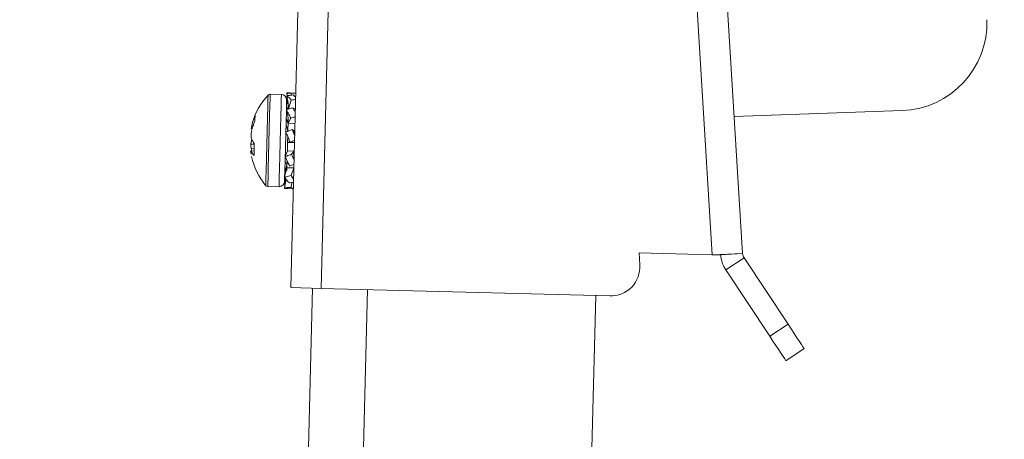
# Model space of a CAD drawing. Units: inches. Extents: x 0.4 to 16.6, y 0.2 to 10.8.
# Drawn here: x 5.4 to 5.6, y 8.5 to 8.6 of the extents above; entities that cross this region are included whole.
import ezdxf

# ---------------------------------------------------------------- set-up
doc = ezdxf.new("R2010")
doc.units = ezdxf.units.IN
doc.header["$MEASUREMENT"] = 0
doc.styles.add('SLDTEXTSTYLE0', font='TXT', dxfattribs={"width": 0.75})
doc.dimstyles.new('SLDDIMSTYLE0', dxfattribs={"dimtxt": 0.1377952755905512, "dimasz": 0.14, "dimexe": 0, "dimexo": 0.0625, "dimgap": 0.0344488188976378, "dimtad": 1, "dimlfac": 20, "dimrnd": 1e-09, "dimzin": 12, "dimdsep": 46, "dimtxsty": 'SLDTEXTSTYLE0', "dimblk1": 'CLOSED', "dimblk2": 'CLOSED', "dimsah": 1, "dimcen": 0.09, "dimadec": 0, "dimazin": 3, "dimtfac": 1, "dimtofl": 0, "dimtmove": 0, "dimatfit": 3, "dimldrblk": 'CLOSED', "dimfxl": 0, "dimfrac": 2, "dimtolj": 1, "dimtzin": 12, "dimarcsym": 0})

# ---------------------------------------------------------------- blocks, each defined once
blk = doc.blocks.new('_CLOSED')
at = {"color": 0, "linetype": 'ByBlock', "lineweight": -2}
for p, q in [((-1, 0.166667), (0, 0)), ((-1, 0.166667), (-1, -0.166667)), ((0, 0), (-1, -0.166667)), ((0, 0), (-1, 0))]:
    blk.add_line(p, q, dxfattribs=at)
blk = doc.blocks.new('_D_2')
at = {"color": 7, "linetype": 'Continuous', "lineweight": 0}
for p, q in [((7.107788816173307, 9.065629675944807), (7.107788816173307, 7.257097299408574)), ((5.42693795493579, 8.187132318724354), (5.42693795493579, 7.257097299408574)), ((6.140437870398208, 7.721383981142542), (6.098453372073382, 7.721383981142542)), ((6.098453372073382, 7.721383981142542), (6.098453372073382, 7.502633981494538)), ((6.445884065191034, 7.721383981142542), (6.48786856351586, 7.721383981142542)), ((6.48786856351586, 7.721383981142542), (6.48786856351586, 7.502633981494538)), ((6.098453372073382, 7.502633981494538), (6.140437870398208, 7.502633981494538)), ((6.48786856351586, 7.502633981494538), (6.445884065191034, 7.502633981494538)), ((5.42693795493579, 7.296467378148733), (7.107788816173307, 7.296467378148733))]:
    blk.add_line(p, q, dxfattribs=at)
at = {"color": 7, "linetype": 'Continuous', "lineweight": 0, "xscale": 0.14, "yscale": 0.14, "rotation": 180.0000000000004}
blk.add_blockref('_CLOSED', (5.42693795493579, 7.296467378148733, -0.2908630274804864), dxfattribs=at)
at = {"color": 7, "linetype": 'Continuous', "lineweight": 0, "xscale": 0.14, "yscale": 0.14}
blk.add_blockref('_CLOSED', (7.107788816173307, 7.296467378148733, -0.2908630274804864), dxfattribs=at)
at = {"color": 7, "linetype": 'Continuous', "lineweight": 0, "char_height": 0.1377952755905512, "attachment_point": 1, "style": 'SLDTEXTSTYLE0'}
for s, insert in [('854', (6.140437870398208, 7.680261419076384)), ('33.62', (6.064076312533441, 7.474094822605499))]:
    blk.add_mtext(s, dxfattribs=dict(at, insert=insert))

msp = doc.modelspace()

# ---------------------------------------------------------------- linework, layer by layer
at = {"color": 7, "linetype": 'Continuous', "lineweight": 15}
for p, q in [((5.473216033122354, 8.572377564665583), (5.483686797496525, 8.972240508748063)), ((5.478399290578256, 8.572241837233516), (5.488870054952426, 8.972104755649628)), ((5.545207238807137, 8.577994979772724), (5.527286715159889, 8.870993102366741)), ((5.550390320265072, 8.578184894412146), (5.532462052707282, 8.871309664043128)), ((5.471633400738393, 8.605354309215414), (5.469718308195039, 8.605404458552753)), ((5.4725573313984, 8.605491106385122), (5.472612829423949, 8.605160494204382)), ((5.472560792691749, 8.605621908624084), (5.47258255777365, 8.605498193053256)), ((5.472842976098609, 8.605571483373266), (5.472560792691749, 8.605621908624084)), ((5.473908643787925, 8.605590107074791), (5.473236038224589, 8.605607720621318)), ((5.473238971524036, 8.605234130103735), (5.473344452972172, 8.605601002448926)), ((5.472508814625536, 8.603815888987377), (5.472481241610729, 8.602763344146464)), ((5.4727835474518, 8.604028692529052), (5.472509870613338, 8.603677537168963)), ((5.472509870613338, 8.603677537168963), (5.472672023406802, 8.602812020417485)), ((5.472528995725736, 8.604408895803578), (5.472696604456173, 8.604444424476482)), ((5.472528995725736, 8.604408895803578), (5.472674780708283, 8.603840164790274)), ((5.472768939620551, 8.60409840605705), (5.472528995725736, 8.604408895803578)), ((5.472635005167773, 8.604738825992197), (5.472535272986555, 8.604647652628772)), ((5.472535272986555, 8.604647652628772), (5.472574755197119, 8.604418590358252)), ((5.472548472834069, 8.605152454213927), (5.472743067919423, 8.604222061128574)), ((5.472743067919423, 8.604222061128574), (5.472845029408222, 8.60332856711696)), ((5.472834117534276, 8.60291307625008), (5.473312538674181, 8.604381632618525)), ((5.4724856415599, 8.602752323190446), (5.472594232305452, 8.60249714630494)), ((5.472594232305452, 8.60249714630494), (5.472791174030363, 8.60127147950561)), ((5.47279140869432, 8.602975275031554), (5.472805664529634, 8.602854303929023)), ((5.472834117534276, 8.60291307625008), (5.472832944214497, 8.6028667365354)), ((5.472845029408222, 8.60332856711696), (5.472834117534276, 8.60291307625008)), ((5.473651510758347, 8.602891672330673), (5.474014829227928, 8.602882158357247)), ((5.548957520816893, 8.601610735753162), (5.577629290931491, 8.602611975811751)), ((5.472695313804416, 8.600813471379896), (5.472448505988894, 8.601333639329203)), ((5.47279252334811, 8.601323055159805), (5.472769467614452, 8.600444167604456)), ((5.472769467614452, 8.600444167604456), (5.473231872939372, 8.601301825405054)), ((5.472769467614452, 8.600444167604456), (5.473950179308102, 8.600413250169952)), ((5.466642978388178, 8.599517377435816), (5.46647548698972, 8.599536610713631)), ((5.466800907230437, 8.600037906089291), (5.466566067276662, 8.600056156253464)), ((5.472418762332495, 8.600197691618435), (5.472736262664704, 8.599176541331516)), ((5.473483315368021, 8.599384801925671), (5.473914334388853, 8.599043498326774)), ((5.473784975883214, 8.598667674834987), (5.473771189375809, 8.599047246075147)), ((5.466682519264732, 8.597439625646514), (5.466497310737609, 8.597430994871218)), ((5.472712150943246, 8.598253832115732), (5.472683815270582, 8.597172947018876)), ((5.472683815270582, 8.597172947018876), (5.473124103517668, 8.59718681281703)), ((5.472683815270582, 8.597172947018876), (5.473864526964232, 8.597142029355206)), ((5.472974974573751, 8.597230801308871), (5.472956670785198, 8.597604779113649)), ((5.466971214596366, 8.59572835410277), (5.466374816152678, 8.59569134548863)), ((5.467001310248698, 8.596879048976511), (5.466405791794844, 8.596874400384378)), ((5.466970686602465, 8.595708106315842), (5.46645137526826, 8.595676590877828)), ((5.466980542488609, 8.596084513717551), (5.466462697804127, 8.59610824800587)), ((5.472275323989507, 8.594720124369717), (5.47264585837573, 8.59572325634916)), ((5.473826570069381, 8.59569233868549), (5.47264585837573, 8.59572325634916)), ((5.473372612646869, 8.59515837242683), (5.473826570069381, 8.59569233868549)), ((5.472309526261067, 8.593702560671575), (5.472245580333109, 8.593584176830822)), ((5.472591005676059, 8.593628318346937), (5.472330235355167, 8.592414636310204)), ((5.472517849187835, 8.59357817072833), (5.472496846763791, 8.593553842160418)), ((5.472600098904347, 8.59397593541457), (5.47301815274162, 8.593139209283624)), ((5.472184215708665, 8.5912402787619), (5.472570237915971, 8.592834749415355)), ((5.472208444762102, 8.592165493198744), (5.472572173893605, 8.592909510510042)), ((5.472208444762102, 8.592165493198744), (5.472391423981644, 8.59209612364594)), ((5.472570237915971, 8.592834749415355), (5.472557507396367, 8.592349261430003)), ((5.473750949609621, 8.592803831751684), (5.472570237915971, 8.592834749415355)), ((5.4732779257407, 8.59154075610326), (5.473750949609621, 8.592803831751684)), ((5.472136696257614, 8.589426709545739), (5.472453903259877, 8.590854088577368)), ((5.472145554821945, 8.589765361716934), (5.472439119430662, 8.59087528235337)), ((5.472158813335448, 8.590270163302089), (5.472331056679011, 8.591029965087294)), ((5.472158813335448, 8.590270163302089), (5.472285590537574, 8.590294887808136)), ((5.472253617573595, 8.590173895164186), (5.472158813335448, 8.590270163302089)), ((5.472165031930277, 8.590508920127283), (5.472329003369398, 8.591032938490445)), ((5.472165031930277, 8.590508920127283), (5.47221020474177, 8.590496846620924)), ((5.472424159603479, 8.590896674127082), (5.472388608014175, 8.590684295684664)), ((5.473224481024764, 8.589501290059179), (5.473471171508308, 8.590343920887536)), ((5.469306062290673, 8.589661823579682), (5.471221213500016, 8.589611674242345)), ((5.472133293630254, 8.58929590684845), (5.472161453304951, 8.589418314351054)), ((5.472145554821945, 8.589765361716934), (5.472209442083915, 8.589753964473596)), ((5.47265418894616, 8.58927877317138), (5.472808363165127, 8.589274736676343)), ((5.472808363165127, 8.589274736676343), (5.473480968728464, 8.589257123129816)), ((5.473657964017132, 8.589253195716852), (5.473480968728464, 8.589257616749114)), ((5.532711500492306, 8.578322191159415), (5.545207238807137, 8.577994979772724)), ((5.532838043030476, 8.576253951051903), (5.532711500492306, 8.578322191159415)), ((5.550390320265072, 8.578184894412146), (5.545207238807137, 8.577994979772724)), ((5.546662272665128, 8.577956878046212), (5.545207238807137, 8.577994979772724)), ((5.546662272665128, 8.577956878046212), (5.550390320265072, 8.578184894412146)), ((5.550628269516261, 8.577476207432293), (5.54751375082878, 8.575414723080069)), ((5.550628269516261, 8.577476207432293), (5.558140508067574, 8.566126452378963)), ((5.54751375082878, 8.575414723080069), (5.555025989380093, 8.564064968026742)), ((5.476949771323226, 8.57227979412837), (5.464188510742397, 8.084946846840161)), ((5.478399290578256, 8.572241837233516), (5.473216033122354, 8.572377564665583)), ((5.486346537437649, 8.572033730637582), (5.47358527685682, 8.084700801682496)), ((5.478399290578256, 8.572241837233516), (5.527716443528963, 8.570950420985401)), ((5.52531982054829, 8.571013178927082), (5.511926081940568, 8.05952816447895)), ((5.555025989380093, 8.564064968026742), (5.558140508067574, 8.566126452378963)), ((5.560900214853872, 8.561957022044579), (5.557785637500402, 8.559895539525668))]:
    msp.add_line(p, q, dxfattribs=at)
at = {"color": 8, "linetype": 'Continuous', "lineweight": 15}
msp.add_line((5.469718308195039, 8.605404458552753), (5.469700532400386, 8.604726191721483), dxfattribs=at)
at = {"color": 8, "linetype": 'Continuous', "lineweight": 15, "flags": 128}
for points in [[(5.471633400738393, 8.605354309215414), (5.471631992754658, 8.605298662691583), (5.47161568360973, 8.604676042384146)], [(5.469326712718783, 8.604582790044738), (5.469292393115246, 8.603271476859806), (5.469243348348482, 8.601399403444491), (5.469184447695574, 8.59914982126519), (5.469121440423439, 8.596742934944745), (5.469060427794929, 8.594414347381246), (5.469007511072895, 8.592391997082151), (5.468967735532384, 8.590873845724131), (5.468945090460649, 8.590008500616506), (5.468940631845489, 8.589839028324263)], [(5.469700532400386, 8.604726191721483), (5.469667503448607, 8.603464437547373), (5.469620687989422, 8.601675662044794), (5.469564192642062, 8.599518805127657), (5.469503062681573, 8.597185513227876), (5.46944281271092, 8.594883109429608), (5.469388664003116, 8.592816172692455), (5.469345544501237, 8.591168359301053), (5.469317150162585, 8.590086084553581), (5.46930617962265, 8.589665513578721), (5.469306062290673, 8.589661823579682)], [(5.469344077851512, 8.6052466213761), (5.469343021863712, 8.605204982273786), (5.469326712718783, 8.604582790044738)], [(5.47161568360973, 8.604676042384146), (5.47158259599196, 8.603414289126691), (5.471535780532776, 8.601625512707457), (5.471479285185416, 8.59946865579032), (5.471418213890916, 8.597135363890539), (5.471357905254274, 8.594832960206853), (5.471303815212459, 8.5927660234697), (5.47126063704459, 8.591118209963716), (5.471232301371928, 8.590035935216244), (5.471221272166004, 8.589615364241384), (5.471221213500016, 8.589611674242345)]]:
    msp.add_lwpolyline(points, dxfattribs=at)
at = {"color": 7, "linetype": 'Continuous', "lineweight": 15, "flags": 128}
for points in [[(5.472524478444588, 8.60441530781284), (5.472523833118709, 8.604388705536818), (5.472508814625536, 8.603815888987377)], [(5.472478718973205, 8.602666609430619), (5.472475785673757, 8.60255420906241), (5.472428266222706, 8.60074038776583), (5.4723714775454, 8.598570980452008), (5.472311520904691, 8.596281075717682), (5.472254849559364, 8.594118820782988), (5.472207740770235, 8.592318529503771), (5.472175181146366, 8.591075291209517), (5.472160749313084, 8.590523830225873), (5.472160162653195, 8.59050275378185)], [(5.467128732776701, 8.601743638051197), (5.467127383458956, 8.60169238093499), (5.467125564813298, 8.60162266557368), (5.46712321817374, 8.601534806838632), (5.46712046087226, 8.601429200266942), (5.467117234242867, 8.601306322519768), (5.467113596951552, 8.601166727257386), (5.467109548998315, 8.601011044222517), (5.467105031717165, 8.60083997465706)], [(5.472769467614452, 8.600444167604456), (5.472765302329236, 8.60028501090138), (5.472759259732373, 8.600053553408532), (5.472752161147711, 8.599782560539063), (5.472745003897059, 8.59951039389149), (5.472738902634208, 8.599275581895725), (5.472734561351025, 8.599111364334446), (5.472733622695202, 8.59907441576128)], [(5.466497310737609, 8.597430994871218), (5.466547470158163, 8.597530848738531), (5.466590648326033, 8.597609644265779)], [(5.467003774220234, 8.596973839464816), (5.466996558303592, 8.596697068912093), (5.46698940105294, 8.596424361895762), (5.466982419800255, 8.596156948109948), (5.466975555879547, 8.59589603318656), (5.466968926622796, 8.595642793539088), (5.46696253203, 8.595398370748098), (5.46695643076715, 8.59516386697794), (5.466950564168254, 8.594940339362234)], [(5.472683815270582, 8.597172947018876), (5.472683169944703, 8.597148184471601), (5.472679884649322, 8.597023398017312), (5.472674487378338, 8.596816252535273), (5.472667682123619, 8.59655607162424), (5.472660407540989, 8.596279686525397), (5.472653778284238, 8.596026222755516), (5.472648674343199, 8.595831560410522), (5.47264585837573, 8.59572325634916)], [(5.466543070208992, 8.595701786888844), (5.466504409322273, 8.595886363725345), (5.466462697804127, 8.59610824800587)], [(5.472600098904347, 8.59397593541457), (5.47259657894501, 8.593841249704845), (5.472590184352214, 8.5935973488922), (5.472582968435573, 8.59332255407707), (5.472575987182887, 8.593055765278827), (5.472570237915971, 8.592834749415355)], [(5.558140508067574, 8.566126452378963), (5.558678944514178, 8.56531303744227), (5.55919661320069, 8.564530880477815), (5.559673743688839, 8.563810040471687), (5.56009191485809, 8.563178220603856), (5.56043511089346, 8.562659697593878), (5.560690131947434, 8.562274401378186), (5.560847180799859, 8.562037137785742), (5.560900214853872, 8.561957022044579)], [(5.557785637500402, 8.559895539525668), (5.557732603446389, 8.559975651600206), (5.557575613259953, 8.560212918859275), (5.557320592205979, 8.560598215074966), (5.55697733750462, 8.56111673441832), (5.556559166335369, 8.561748556119463), (5.55608203584722, 8.562469396125591), (5.555564367160708, 8.563251553090046), (5.555025989380093, 8.564064968026742)]]:
    msp.add_lwpolyline(points, dxfattribs=at)
at = {"color": 7, "linetype": 'Continuous', "lineweight": 15}
for centre, radius, start, end in [((5.577105801756418, 8.61760283811644), 0.01500000000000125, 272.0000000000006, 1.999999999996664), ((5.469705418299076, 8.604912501235676), 0.0004921259842521934, 88.49999999987348, 137.2397028337735), ((5.471609460975182, 8.604439268697543), 0.0009153543307096857, 358.5000000002041, 88.50000000003949), ((5.47792368054322, 8.597312878244958), 0.01168561087122072, 137.2397028336504, 164.4681186128443), ((5.476569531498782, 8.59679214559675), 0.01029376880533711, 156.8443079955852, 166.9546428462242), ((5.476011516895735, 8.597844259807102), 0.00970097955857414, 156.2994125221839, 166.820204607821), ((5.478082221393852, 8.597260857483061), 0.01168889581070405, 170.8695761443514, 174.6360577664211), ((5.471917415431983, 8.598855505334953), 0.005484385991847696, 167.3542948440305, 172.8660237297245), ((5.472756594354109, 8.596115980787912), 0.006395927878819933, 168.1352717324972, 173.1899285584708), ((5.472804589700206, 8.598776590701807), 0.006374131703301081, 183.8053699110736, 188.8773836230172), ((5.469649952991195, 8.599139631885302), 0.00341949102887003, 203.19305263029, 219.2989652017183), ((5.471860026985101, 8.59608829026357), 0.005499554802934537, 184.1390721259424, 189.6355649269183), ((5.466502070734021, 8.596145644143595), 0.000471784904777529, 254.351794169072, 263.8313939853887), ((5.478096766256478, 8.59735755860608), 0.01170095405211779, 182.3665420476331, 186.1291521351234), ((5.468942371622767, 8.596828167188493), 0.002744301520869995, 204.8108864921645, 223.464760844243), ((5.47792368054322, 8.597312878244958), 0.01168561087122223, 192.5318813872532, 219.7602971663433), ((5.471245147934756, 8.590526714981841), 0.000915354330709709, 268.4999999999848, 358.4999999998721), ((5.469318947605554, 8.590153780886627), 0.0004921259842516892, 219.7602971659773, 268.500000000081), ((5.55183743007884, 8.578276516649222), 0.005185000000000583, 183.4999999999977, 213.4999999999902), ((5.55183743007884, 8.578276516649222), 0.001450000000000564, 183.4999999999993, 213.5000000000176), ((5.527847349821126, 8.57594870796736), 0.005000000000000179, 268.5000000000036, 3.500000000001221)]:
    msp.add_arc(centre, radius, start, end, dxfattribs=at)
for points, knots in [([(5.473344452972172, 8.605601002448926), (5.473282924863312, 8.605604658705822), (5.473128587508147, 8.605613830075287), (5.472854502307603, 8.605585844571523), (5.472656565083304, 8.605522742117445), (5.4725573313984, 8.605491106385122)], [0, 0, 0, 0, 0.248452772893543, 0.6232199325373372, 1, 1, 1, 1]), ([(5.472560792691749, 8.605621908624084), (5.472650824014332, 8.605620655517356), (5.472824184607336, 8.605618242586843), (5.472998213502344, 8.605613529120063), (5.473081864005621, 8.605611263497057)], [0, 0, 0, 0, 0.5193298028311745, 1, 1, 1, 1]), ([(5.474085580410605, 8.605584766636484), (5.473974819466176, 8.605588050033072), (5.473728678518257, 8.605595346633443), (5.473480792681899, 8.605598995522918), (5.473344452972172, 8.605601002448926)], [0, 0, 0, 0, 0.4499899157982855, 1, 1, 1, 1]), ([(5.472548472834069, 8.605152454213927), (5.472638891762226, 8.605163888398287), (5.47286497298967, 8.605192478147), (5.473227464070114, 8.60523404911524), (5.473500849114019, 8.60526104197192), (5.473637548252976, 8.605274539053593)], [0, 0, 0, 0, 0.2499440583831299, 0.6249538748570701, 1, 1, 1, 1]), ([(5.473312538674181, 8.604381632618525), (5.473252884957222, 8.604457544143349), (5.473103254236352, 8.604647954678699), (5.472836787086397, 8.604911246247918), (5.472644757445972, 8.605071901084115), (5.472548472834069, 8.605152454213927)], [0, 0, 0, 0, 0.2484383158967155, 0.62316325274651, 1, 1, 1, 1]), ([(5.474058007395797, 8.60453096506009), (5.473946553889435, 8.604508877600946), (5.473698903420291, 8.604459799112545), (5.473449628831805, 8.60440936769812), (5.473312538674181, 8.604381632618525)], [0, 0, 0, 0, 0.450043590658672, 1, 1, 1, 1]), ([(5.473637548252976, 8.605274539053593), (5.473698059877099, 8.605230836279532), (5.473835624036992, 8.605131484535363), (5.473984897467183, 8.605003106372022), (5.47406850860782, 8.604931199103218)], [0, 0, 0, 0, 0.4398792837384646, 1, 1, 1, 1]), ([(5.4724856415599, 8.602752323190446), (5.472576502991651, 8.602781575363906), (5.472803674953776, 8.602854711715745), (5.4731681450664, 8.602967686300484), (5.473442896717064, 8.603047609600523), (5.473580290247759, 8.603087576400906)], [0, 0, 0, 0, 0.2499505483696135, 0.6249269399984287, 1, 1, 1, 1]), ([(5.473231872939372, 8.601301825405054), (5.473173594790036, 8.601430092703366), (5.473027392746047, 8.601751876105952), (5.472766843419454, 8.602237589775385), (5.47257953708999, 8.602580449622689), (5.4724856415599, 8.602752323190446)], [0, 0, 0, 0, 0.2484338121316221, 0.6232444156684386, 0.9999999999999999, 0.9999999999999999, 0.9999999999999999, 0.9999999999999999]), ([(5.473580290247759, 8.603087576400906), (5.473639138837952, 8.60298005750374), (5.473772903358705, 8.602735663989733), (5.473918689813893, 8.602474131150908), (5.474000338728657, 8.602327657512886)], [0, 0, 0, 0, 0.4399416965079745, 0.9999999999999999, 0.9999999999999999, 0.9999999999999999, 0.9999999999999999]), ([(5.472484820236056, 8.600895007479648), (5.472482240076335, 8.600929450204081), (5.472468904868896, 8.601107462778756), (5.472453910916733, 8.601191084249768), (5.472441818066153, 8.601258526238583)], [0, 0, 0, 0, 0.1934847832830947, 1, 1, 1, 1]), ([(5.472738491972284, 8.600434435466884), (5.472655623875639, 8.600584700500562), (5.472558990824989, 8.600759925577501), (5.472462487174386, 8.600935720723019), (5.47244874065285, 8.600960761970049)], [0, 0, 0, 0, 0.8575543883514916, 1, 1, 1, 1]), ([(5.473980509624392, 8.601571513414594), (5.473868585264215, 8.601530749251348), (5.473619867292145, 8.601440163252015), (5.473369547528459, 8.601350912733515), (5.473231872939372, 8.601301825405054)], [0, 0, 0, 0, 0.4500051172184145, 1, 1, 1, 1]), ([(5.472385674714727, 8.598933825010397), (5.472476771061229, 8.59897242698489), (5.472704546318329, 8.599068946494205), (5.473069979316538, 8.599220498166336), (5.473345525351591, 8.599330029501111), (5.473483315368021, 8.599384801925671)], [0, 0, 0, 0, 0.2499296865139014, 0.6249185701419804, 1, 1, 1, 1]), ([(5.473124103517668, 8.59718681281703), (5.473066315686933, 8.597333496663925), (5.472921335728815, 8.59770150179076), (5.472663283532221, 8.598281522651618), (5.472478372495977, 8.598716011390827), (5.472385674714727, 8.598933825010397)], [0, 0, 0, 0, 0.2484106689807034, 0.623220631867006, 1, 1, 1, 1]), ([(5.473483315368021, 8.599384801925671), (5.473541238258239, 8.59924184317468), (5.473672895453257, 8.598916901720822), (5.473816979380699, 8.598591230515318), (5.47389767324799, 8.598408839116745)], [0, 0, 0, 0, 0.4399523338578929, 0.9999999999999999, 0.9999999999999999, 0.9999999999999999, 0.9999999999999999]), ([(5.473873854856476, 8.597499393685236), (5.473761748953739, 8.597451653193094), (5.473512617067139, 8.59734555994926), (5.473261965401194, 8.597243143358613), (5.473124103517668, 8.59718681281703)], [0, 0, 0, 0, 0.4499861670326565, 1, 1, 1, 1]), ([(5.473762682807411, 8.594518387817383), (5.473752472216133, 8.594654158169247), (5.473732450230198, 8.594920390750815), (5.473719903607323, 8.595349402694174), (5.473713755372625, 8.595559631864363)], [0, 0, 0, 0, 0.5099689567059994, 1, 1, 1, 1]), ([(5.472237719090589, 8.594008064668408), (5.472240789280987, 8.594002437495309), (5.472326877468507, 8.593844651472267), (5.472412957063207, 8.593686770847192), (5.472495966773957, 8.593534520769037)], [0, 0, 0, 0, 0.03566331789108202, 1, 1, 1, 1]), ([(5.472275323989507, 8.594720124369717), (5.472366381635572, 8.594757101491318), (5.472594075982701, 8.594849564693758), (5.472959347786603, 8.594996529019427), (5.473234855042343, 8.595104423586134), (5.473372612646869, 8.59515837242683)], [0, 0, 0, 0, 0.249925650964456, 0.6249519989519495, 1, 1, 1, 1]), ([(5.47301815274162, 8.593139209283624), (5.47295981423226, 8.593265438194889), (5.472813447293357, 8.59358213705377), (5.472553860340186, 8.594102922196928), (5.472368329066585, 8.594514036598722), (5.472275323989507, 8.594720124369717)], [0, 0, 0, 0, 0.2484065077286323, 0.6232332731676674, 1, 1, 1, 1]), ([(5.473372612646869, 8.59515837242683), (5.473430588822159, 8.595017830891273), (5.473559941637803, 8.594704263408627), (5.47370193237977, 8.594406147655691), (5.473780282604097, 8.594241647943994)], [0, 0, 0, 0, 0.4482018810475958, 1, 1, 1, 1]), ([(5.47376667209466, 8.593405727840198), (5.473654739162809, 8.593364581099948), (5.47340599474466, 8.593273142219605), (5.473155775432058, 8.59318673433466), (5.47301815274162, 8.593139209283624)], [0, 0, 0, 0, 0.4499917332179837, 1, 1, 1, 1]), ([(5.472184215708665, 8.5912402787619), (5.472274953770699, 8.591265088527317), (5.472501819642982, 8.591327118605397), (5.472865963641262, 8.591427633966369), (5.473140599431083, 8.59150304718388), (5.4732779257407, 8.59154075610326)], [0, 0, 0, 0, 0.2499599742951675, 0.6249570062859829, 1, 1, 1, 1]), ([(5.472942297617904, 8.590243566526004), (5.472882556280228, 8.59031594550087), (5.472732684593173, 8.590497520930757), (5.472467940821986, 8.590821482568709), (5.472278947353352, 8.591100448869138), (5.472184215708665, 8.5912402787619)], [0, 0, 0, 0, 0.2484550774450315, 0.6232934022340304, 1, 1, 1, 1]), ([(5.473687649007542, 8.590387409801814), (5.473576179405485, 8.590364658635872), (5.473328445190391, 8.590314095593275), (5.473079324727586, 8.59026859424837), (5.472942297617904, 8.590243566526004)], [0, 0, 0, 0, 0.4499564261437139, 0.9999999999999999, 0.9999999999999999, 0.9999999999999999, 0.9999999999999999]), ([(5.4732779257407, 8.59154075610326), (5.473336904583658, 8.591439844446334), (5.473467851881696, 8.591215796157961), (5.473611813303371, 8.591019053499114), (5.473690934302923, 8.590910924004135)], [0, 0, 0, 0, 0.4504013739935451, 1, 1, 1, 1]), ([(5.472133293630254, 8.58929590684845), (5.472223270218064, 8.58929249294995), (5.472447987375755, 8.589283966714556), (5.472673755245435, 8.589278375866327), (5.472809125822983, 8.589275023589694)], [0, 0, 0, 0, 0.4003992785152456, 1, 1, 1, 1]), ([(5.472136696257614, 8.589426709545739), (5.472226932925597, 8.589432075080408), (5.472452600627719, 8.589445493438003), (5.472814606710379, 8.589470053816385), (5.473087861406806, 8.589490878370992), (5.473224481024764, 8.589501290059179)], [0, 0, 0, 0, 0.2499053265481021, 0.6249738831236079, 1, 1, 1, 1]), ([(5.472808421831116, 8.58927754851886), (5.472782343519568, 8.589277636528216), (5.472662660997582, 8.58927804043403), (5.472428080206898, 8.58931736426972), (5.47223398724085, 8.589390199952668), (5.472136696257614, 8.589426709545739)], [0, 0, 0, 0, 0.1219983294009992, 0.5598931400999224, 1, 1, 1, 1]), ([(5.473224481024764, 8.589501290059179), (5.473285236344505, 8.58946666784661), (5.473423319719828, 8.589387979231475), (5.473574784750132, 8.589341911820622), (5.473659606664823, 8.58931611361502)], [0, 0, 0, 0, 0.4399901117714936, 1, 1, 1, 1])]:
    msp.add_open_spline(points, degree=3, knots=knots, dxfattribs=at)

# ---------------------------------------------------------------- dimensions: what is measured, and where the dimension line sits
at = {"color": 7, "linetype": 'Continuous', "lineweight": 0}
dim = msp.add_linear_dim(base=(7.107788816173307, 7.296467378148734), p1=(5.42693795493579, 8.226502397464511), p2=(7.107788816173307, 9.104999754684965), dimstyle='SLDDIMSTYLE0', dxfattribs=at)
dim.commit()
dim.dimension.update_dxf_attribs({"geometry": '_D_2', "text_midpoint": (6.293160972377902, 7.296467378148734), "dimtype": 160})

doc.saveas('drawing.dxf')
